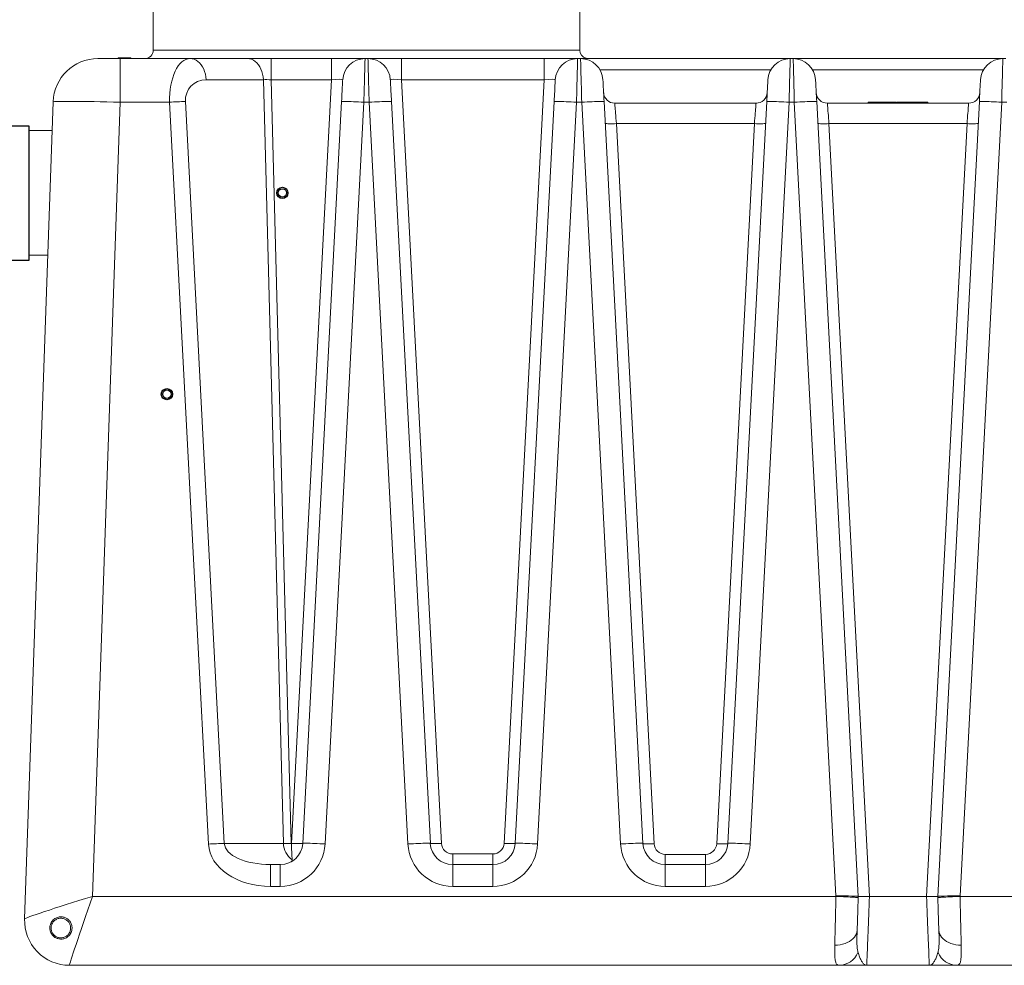
# Model space of a CAD drawing. Units: inches. Extents: x -874 to -280, y -94 to 365.
# Drawn here: x -585 to -541, y 77 to 120 of the extents above; entities that cross this region are included whole.
import ezdxf

# ---------------------------------------------------------------- set-up
doc = ezdxf.new("R2010")
doc.units = ezdxf.units.IN
doc.header["$LTSCALE"] = 20
doc.header["$MEASUREMENT"] = 0

msp = doc.modelspace()

# ---------------------------------------------------------------- linework, layer by layer
at = {"color": 7, "linetype": 'Continuous', "lineweight": 15}
for p, q in [((-578.755, 122.242), (-578.755, 118.255)), ((-559.692, 118.255), (-559.692, 122.242)), ((-580.323, 117.919), (-580.324, 117.88)), ((-579.797, 117.919), (-580.323, 117.919)), ((-579.797, 117.919), (-579.797, 117.88)), ((-579.797, 117.919), (-579.788, 117.919)), ((-579.788, 117.919), (-579.788, 117.88)), ((-579.788, 117.919), (-579.758, 117.919)), ((-579.758, 117.88), (-579.758, 117.919)), ((-581.228, 117.88), (-580.228, 117.88)), ((-580.31, 117.885), (-580.31, 117.88)), ((-580.228, 115.932), (-580.228, 117.88)), ((-580.228, 117.88), (-577.099, 117.88)), ((-578.239, 117.88), (-578.239, 117.885)), ((-577.919, 117.88), (-577.919, 117.885)), ((-577.8, 117.88), (-577.8, 117.885)), ((-577.099, 117.88), (-574.538, 117.88)), ((-576.843, 117.88), (-576.843, 117.885)), ((-573.479, 117.88), (-574.538, 117.88)), ((-573.479, 116.932), (-573.479, 117.88)), ((-573.479, 117.88), (-570.787, 117.88)), ((-570.787, 116.932), (-570.787, 117.88)), ((-570.787, 117.88), (-569.289, 117.88)), ((-569.289, 117.88), (-569.158, 117.88)), ((-569.158, 117.88), (-567.66, 117.88)), ((-567.66, 117.88), (-567.66, 116.932)), ((-567.66, 117.88), (-561.287, 117.88)), ((-561.287, 116.932), (-561.287, 117.88)), ((-561.287, 117.88), (-559.789, 117.88)), ((-559.789, 117.88), (-559.658, 117.88)), ((-559.641, 117.88), (-550.289, 117.88)), ((-550.289, 117.88), (-550.158, 117.88)), ((-550.158, 117.88), (-540.789, 117.88)), ((-540.789, 117.88), (-540.658, 117.88)), ((-558.792, 117.38), (-551.155, 117.38)), ((-549.292, 117.38), (-541.655, 117.38)), ((-573.832, 116.935), (-576.393, 116.935)), ((-572.938, 82.823), (-573.832, 116.935)), ((-573.479, 116.932), (-572.585, 82.824)), ((-570.787, 116.932), (-573.479, 116.932)), ((-572.575, 82.826), (-570.787, 116.932)), ((-567.66, 116.932), (-565.872, 82.826)), ((-561.287, 116.932), (-567.66, 116.932)), ((-563.075, 82.826), (-561.287, 116.932)), ((-584.501, 79.45), (-583.227, 115.949)), ((-580.228, 115.932), (-581.467, 80.458)), ((-578.022, 115.932), (-580.228, 115.932)), ((-576.284, 82.793), (-578.022, 115.932)), ((-577.315, 115.961), (-575.578, 82.823)), ((-572.076, 82.826), (-570.339, 115.958)), ((-569.34, 115.932), (-571.077, 82.8)), ((-569.107, 115.932), (-569.34, 115.932)), ((-567.37, 82.8), (-569.107, 115.932)), ((-568.108, 115.958), (-566.371, 82.826)), ((-562.576, 82.826), (-560.839, 115.958)), ((-559.84, 115.932), (-561.577, 82.8)), ((-559.607, 115.932), (-559.84, 115.932)), ((-557.87, 82.8), (-559.607, 115.932)), ((-558.608, 115.958), (-556.871, 82.826)), ((-558.13, 115.887), (-551.817, 115.887)), ((-553.076, 82.826), (-551.339, 115.958)), ((-550.34, 115.932), (-552.077, 82.8)), ((-550.107, 115.932), (-550.34, 115.932)), ((-548.248, 80.476), (-550.107, 115.932)), ((-549.108, 115.958), (-547.247, 80.458)), ((-548.63, 115.887), (-542.317, 115.887)), ((-546.813, 115.927), (-546.814, 115.887)), ((-546.681, 115.927), (-546.813, 115.927)), ((-546.725, 115.927), (-546.726, 115.887)), ((-546.66, 115.927), (-546.662, 115.887)), ((-546.631, 115.927), (-546.66, 115.927)), ((-546.631, 115.927), (-546.631, 115.887)), ((-546.62, 115.927), (-546.631, 115.927)), ((-546.62, 115.927), (-546.622, 115.887)), ((-546.59, 115.927), (-546.62, 115.927)), ((-546.59, 115.927), (-546.591, 115.887)), ((-546.553, 115.927), (-546.59, 115.927)), ((-546.551, 115.927), (-546.552, 115.887)), ((-546.515, 115.927), (-546.517, 115.887)), ((-546.481, 115.927), (-546.515, 115.927)), ((-546.481, 115.927), (-546.481, 115.887)), ((-546.441, 115.927), (-546.481, 115.927)), ((-546.435, 115.927), (-546.436, 115.887)), ((-546.393, 115.927), (-546.395, 115.887)), ((-546.354, 115.927), (-546.393, 115.927)), ((-546.354, 115.927), (-546.353, 115.887)), ((-546.316, 115.927), (-546.354, 115.927)), ((-546.316, 115.927), (-546.318, 115.887)), ((-546.274, 115.927), (-546.316, 115.927)), ((-546.274, 115.927), (-546.273, 115.887)), ((-546.233, 115.927), (-546.274, 115.927)), ((-546.228, 115.927), (-546.233, 115.927)), ((-546.203, 115.927), (-546.204, 115.887)), ((-546.193, 115.927), (-546.195, 115.927)), ((-546.177, 115.927), (-546.19, 115.927)), ((-546.159, 115.927), (-546.177, 115.927)), ((-546.152, 115.927), (-546.154, 115.887)), ((-546.108, 115.927), (-546.152, 115.927)), ((-546.108, 115.927), (-546.107, 115.887)), ((-546.065, 115.927), (-546.108, 115.927)), ((-546.065, 115.927), (-546.067, 115.887)), ((-546.016, 115.927), (-546.065, 115.927)), ((-546.016, 115.927), (-546.015, 115.887)), ((-545.969, 115.927), (-546.016, 115.927)), ((-545.969, 115.927), (-545.971, 115.887)), ((-545.919, 115.927), (-545.969, 115.927)), ((-545.919, 115.927), (-545.919, 115.887)), ((-545.901, 115.927), (-545.919, 115.927)), ((-545.901, 115.927), (-545.902, 115.887)), ((-545.851, 115.927), (-545.901, 115.927)), ((-545.851, 115.927), (-545.85, 115.887)), ((-545.811, 115.927), (-545.851, 115.927)), ((-545.811, 115.927), (-545.81, 115.887)), ((-545.802, 115.887), (-545.803, 115.927)), ((-545.797, 115.927), (-545.8, 115.927)), ((-545.781, 115.927), (-545.791, 115.927)), ((-545.753, 115.927), (-545.769, 115.927)), ((-545.733, 115.927), (-545.753, 115.927)), ((-545.733, 115.927), (-545.732, 115.887)), ((-545.727, 115.927), (-545.733, 115.927)), ((-545.718, 115.927), (-545.727, 115.927)), ((-545.718, 115.927), (-545.717, 115.887)), ((-545.704, 115.927), (-545.718, 115.927)), ((-545.704, 115.927), (-545.703, 115.887)), ((-545.698, 115.927), (-545.704, 115.927)), ((-545.698, 115.927), (-545.696, 115.887)), ((-545.669, 115.927), (-545.698, 115.927)), ((-545.64, 115.927), (-545.669, 115.927)), ((-545.566, 115.927), (-545.565, 115.887)), ((-545.565, 115.927), (-545.563, 115.887)), ((-545.563, 115.927), (-545.562, 115.887)), ((-545.56, 115.927), (-545.563, 115.927)), ((-545.56, 115.927), (-545.559, 115.887)), ((-545.558, 115.887), (-545.559, 115.927)), ((-545.542, 115.927), (-545.544, 115.887)), ((-545.525, 115.927), (-545.542, 115.927)), ((-545.525, 115.927), (-545.527, 115.887)), ((-545.474, 115.927), (-545.525, 115.927)), ((-545.474, 115.927), (-545.472, 115.887)), ((-545.411, 115.927), (-545.445, 115.927)), ((-545.412, 115.927), (-545.413, 115.887)), ((-545.411, 115.927), (-545.412, 115.887)), ((-545.406, 115.927), (-545.411, 115.927)), ((-545.411, 115.927), (-545.411, 115.927)), ((-545.383, 115.927), (-545.406, 115.927)), ((-545.36, 115.927), (-545.362, 115.927)), ((-545.345, 115.927), (-545.351, 115.927)), ((-545.34, 115.927), (-545.34, 115.887)), ((-545.28, 115.927), (-545.291, 115.927)), ((-545.285, 115.887), (-545.286, 115.927)), ((-545.28, 115.927), (-545.278, 115.887)), ((-545.269, 115.927), (-545.28, 115.927)), ((-545.266, 115.906), (-545.267, 115.887)), ((-545.262, 115.927), (-545.264, 115.887)), ((-545.251, 115.927), (-545.262, 115.927)), ((-545.251, 115.927), (-545.253, 115.887)), ((-545.225, 115.927), (-545.228, 115.927)), ((-545.205, 115.927), (-545.225, 115.927)), ((-545.131, 115.927), (-545.136, 115.927)), ((-545.063, 115.927), (-545.13, 115.927)), ((-545.126, 115.887), (-545.127, 115.927)), ((-545.063, 115.927), (-545.064, 115.887)), ((-545.014, 115.927), (-545.063, 115.927)), ((-545.014, 115.927), (-545.012, 115.887)), ((-545.003, 115.927), (-545.014, 115.927)), ((-544.994, 115.927), (-545.009, 115.927)), ((-544.993, 115.927), (-544.994, 115.927)), ((-544.982, 115.927), (-544.993, 115.927)), ((-544.971, 115.927), (-544.982, 115.927)), ((-544.932, 115.927), (-544.971, 115.927)), ((-544.962, 115.887), (-544.964, 115.927)), ((-544.899, 115.927), (-544.913, 115.927)), ((-544.864, 115.927), (-544.87, 115.927)), ((-544.864, 115.927), (-544.864, 115.887)), ((-544.845, 115.927), (-544.864, 115.927)), ((-544.845, 115.927), (-544.843, 115.887)), ((-544.84, 115.927), (-544.844, 115.927)), ((-544.761, 115.927), (-544.774, 115.927)), ((-544.723, 115.887), (-544.724, 115.927)), ((-544.667, 115.927), (-544.722, 115.927)), ((-544.667, 115.927), (-544.668, 115.887)), ((-544.626, 115.927), (-544.667, 115.927)), ((-544.626, 115.927), (-544.624, 115.887)), ((-544.625, 115.927), (-544.626, 115.927)), ((-544.598, 115.927), (-544.6, 115.887)), ((-544.57, 115.927), (-544.598, 115.927)), ((-544.57, 115.927), (-544.57, 115.887)), ((-544.541, 115.927), (-544.57, 115.927)), ((-544.541, 115.927), (-544.539, 115.887)), ((-544.488, 115.927), (-544.501, 115.927)), ((-544.451, 115.927), (-544.488, 115.927)), ((-544.445, 115.887), (-544.446, 115.927)), ((-544.341, 115.887), (-544.343, 115.927)), ((-544.298, 115.927), (-544.338, 115.927)), ((-544.298, 115.927), (-544.298, 115.887)), ((-544.274, 115.927), (-544.298, 115.927)), ((-544.274, 115.927), (-544.272, 115.887)), ((-544.264, 115.927), (-544.274, 115.927)), ((-544.264, 115.927), (-544.264, 115.887)), ((-544.24, 115.927), (-544.264, 115.927)), ((-544.24, 115.927), (-544.238, 115.887)), ((-544.23, 115.927), (-544.24, 115.927)), ((-544.23, 115.927), (-544.229, 115.887)), ((-544.205, 115.927), (-544.23, 115.927)), ((-544.205, 115.927), (-544.203, 115.887)), ((-544.134, 115.927), (-544.205, 115.927)), ((-544.134, 115.927), (-544.132, 115.887)), ((-543.7, 80.458), (-541.839, 115.958)), ((-540.84, 115.932), (-542.699, 80.476)), ((-540.607, 115.932), (-540.84, 115.932)), ((-558.058, 114.974), (-556.372, 82.808)), ((-551.889, 114.974), (-558.058, 114.974)), ((-553.575, 82.808), (-551.889, 114.974)), ((-548.558, 114.974), (-546.749, 80.458)), ((-542.389, 114.974), (-548.558, 114.974)), ((-544.199, 80.458), (-542.389, 114.974)), ((-575.578, 82.823), (-572.938, 82.823)), ((-565.373, 81.878), (-565.373, 82.352)), ((-565.373, 82.352), (-563.575, 82.352)), ((-563.575, 81.878), (-563.575, 82.352)), ((-555.873, 82.335), (-554.075, 82.335)), ((-555.873, 82.335), (-555.873, 81.878)), ((-554.075, 82.335), (-554.075, 81.878)), ((-573.51, 80.904), (-573.51, 81.878)), ((-573.51, 81.878), (-573.075, 81.878)), ((-573.075, 80.904), (-573.075, 81.878)), ((-565.373, 81.878), (-565.373, 80.904)), ((-565.373, 81.878), (-563.575, 81.878)), ((-563.575, 81.878), (-563.575, 80.904)), ((-555.873, 81.878), (-554.075, 81.878)), ((-555.873, 81.878), (-555.873, 80.904)), ((-554.075, 81.878), (-554.075, 80.904)), ((-573.075, 80.904), (-573.51, 80.904)), ((-563.575, 80.904), (-565.373, 80.904)), ((-554.075, 80.904), (-555.873, 80.904)), ((-581.467, 80.458), (-548.249, 80.458)), ((-548.249, 80.458), (-548.248, 80.476)), ((-547.247, 80.458), (-547.249, 80.397)), ((-547.247, 80.458), (-547.247, 80.458)), ((-546.749, 80.458), (-546.747, 80.458)), ((-546.747, 80.458), (-544.2, 80.458)), ((-544.2, 80.458), (-544.199, 80.458)), ((-543.698, 80.397), (-543.7, 80.458)), ((-543.7, 80.458), (-543.7, 80.458)), ((-542.699, 80.476), (-542.699, 80.458)), ((-542.699, 80.458), (-509.48, 80.458)), ((-582.858, 79.478), (-582.977, 79.47)), ((-548.1, 77.38), (-582.503, 77.38)), ((-546.872, 77.38), (-544.076, 77.38)), ((-508.445, 77.38), (-542.848, 77.38))]:
    msp.add_line(p, q, dxfattribs=at)
at = {"color": 8, "linetype": 'Continuous', "lineweight": 15}
msp.add_line((-578.755, 118.255), (-559.692, 118.255), dxfattribs=at)
at = {"color": 0, "linetype": 'Continuous', "lineweight": 15}
for p, q in [((-584.311, 114.661), (-583.272, 114.661)), ((-583.466, 109.098), (-584.311, 109.098))]:
    msp.add_line(p, q, dxfattribs=at)
at = {"color": 7, "linetype": 'Continuous', "lineweight": 15, "flags": 128}
for points in [[(-577.099, 117.88), (-577.01, 117.872), (-576.922, 117.848), (-576.837, 117.809), (-576.757, 117.755), (-576.681, 117.687), (-576.613, 117.606), (-576.552, 117.514), (-576.5, 117.411), (-576.457, 117.3), (-576.425, 117.183), (-576.403, 117.06), (-576.393, 116.935)], [(-574.538, 117.88), (-574.449, 117.872), (-574.361, 117.848), (-574.276, 117.809), (-574.196, 117.755), (-574.121, 117.687), (-574.052, 117.606), (-573.991, 117.514), (-573.939, 117.411), (-573.896, 117.3), (-573.864, 117.183), (-573.842, 117.06), (-573.832, 116.935)], [(-569.289, 117.88), (-569.29, 117.872), (-569.29, 117.85), (-569.291, 117.814), (-569.292, 117.763), (-569.294, 117.698), (-569.296, 117.62), (-569.299, 117.53), (-569.301, 117.427), (-569.304, 117.312), (-569.308, 117.187), (-569.311, 117.053), (-569.315, 116.91), (-569.319, 116.759), (-569.323, 116.602), (-569.327, 116.439), (-569.332, 116.273), (-569.336, 116.103), (-569.34, 115.932)], [(-569.107, 115.932), (-569.111, 116.103), (-569.116, 116.273), (-569.12, 116.439), (-569.124, 116.602), (-569.129, 116.759), (-569.132, 116.91), (-569.136, 117.053), (-569.14, 117.187), (-569.143, 117.312), (-569.146, 117.427), (-569.149, 117.53), (-569.151, 117.62), (-569.153, 117.698), (-569.155, 117.763), (-569.156, 117.814), (-569.157, 117.85), (-569.158, 117.872), (-569.158, 117.88)], [(-559.789, 117.88), (-559.79, 117.872), (-559.79, 117.85), (-559.791, 117.814), (-559.792, 117.763), (-559.794, 117.698), (-559.796, 117.62), (-559.799, 117.53), (-559.801, 117.427), (-559.804, 117.312), (-559.808, 117.187), (-559.811, 117.053), (-559.815, 116.91), (-559.819, 116.759), (-559.823, 116.602), (-559.827, 116.439), (-559.832, 116.273), (-559.836, 116.103), (-559.84, 115.932)], [(-559.607, 115.932), (-559.611, 116.103), (-559.616, 116.273), (-559.62, 116.439), (-559.624, 116.602), (-559.629, 116.759), (-559.632, 116.91), (-559.636, 117.053), (-559.64, 117.187), (-559.643, 117.312), (-559.646, 117.427), (-559.649, 117.53), (-559.651, 117.62), (-559.653, 117.698), (-559.655, 117.763), (-559.656, 117.814), (-559.657, 117.85), (-559.658, 117.872), (-559.658, 117.88)], [(-550.289, 117.88), (-550.29, 117.872), (-550.29, 117.85), (-550.291, 117.814), (-550.293, 117.763), (-550.294, 117.698), (-550.296, 117.62), (-550.299, 117.53), (-550.301, 117.427), (-550.304, 117.312), (-550.308, 117.187), (-550.311, 117.053), (-550.315, 116.91), (-550.319, 116.759), (-550.323, 116.602), (-550.327, 116.439), (-550.332, 116.273), (-550.336, 116.103), (-550.34, 115.932)], [(-550.107, 115.932), (-550.111, 116.103), (-550.116, 116.273), (-550.12, 116.439), (-550.124, 116.602), (-550.129, 116.759), (-550.132, 116.91), (-550.136, 117.053), (-550.14, 117.187), (-550.143, 117.312), (-550.146, 117.427), (-550.149, 117.53), (-550.151, 117.62), (-550.153, 117.698), (-550.155, 117.763), (-550.156, 117.814), (-550.157, 117.85), (-550.158, 117.872), (-550.158, 117.88)], [(-540.789, 117.88), (-540.79, 117.872), (-540.79, 117.85), (-540.791, 117.814), (-540.793, 117.763), (-540.794, 117.698), (-540.796, 117.62), (-540.799, 117.53), (-540.801, 117.427), (-540.804, 117.312), (-540.808, 117.187), (-540.811, 117.053), (-540.815, 116.91), (-540.819, 116.759), (-540.823, 116.602), (-540.827, 116.439), (-540.832, 116.273), (-540.836, 116.103), (-540.84, 115.932)], [(-570.339, 115.958), (-570.333, 116.076), (-570.327, 116.193), (-570.321, 116.305), (-570.315, 116.413), (-570.31, 116.513), (-570.305, 116.606), (-570.301, 116.688), (-570.297, 116.761), (-570.294, 116.821), (-570.291, 116.869), (-570.29, 116.904), (-570.288, 116.925), (-570.288, 116.932)], [(-568.159, 116.932), (-568.159, 116.925), (-568.158, 116.904), (-568.156, 116.869), (-568.153, 116.821), (-568.15, 116.761), (-568.147, 116.688), (-568.142, 116.606), (-568.137, 116.513), (-568.132, 116.413), (-568.126, 116.305), (-568.121, 116.193), (-568.114, 116.076), (-568.108, 115.958)], [(-560.839, 115.958), (-560.833, 116.076), (-560.827, 116.193), (-560.821, 116.305), (-560.815, 116.413), (-560.81, 116.513), (-560.805, 116.606), (-560.801, 116.688), (-560.797, 116.761), (-560.794, 116.821), (-560.791, 116.869), (-560.79, 116.904), (-560.788, 116.925), (-560.788, 116.932)], [(-558.659, 116.932), (-558.659, 116.925), (-558.658, 116.904), (-558.656, 116.869), (-558.653, 116.821), (-558.65, 116.761), (-558.647, 116.688), (-558.642, 116.606), (-558.637, 116.513), (-558.632, 116.413), (-558.626, 116.305), (-558.621, 116.193), (-558.614, 116.076), (-558.608, 115.958)], [(-551.339, 115.958), (-551.333, 116.076), (-551.327, 116.193), (-551.321, 116.305), (-551.315, 116.413), (-551.31, 116.513), (-551.305, 116.606), (-551.301, 116.688), (-551.297, 116.761), (-551.294, 116.821), (-551.291, 116.869), (-551.29, 116.904), (-551.288, 116.925), (-551.288, 116.932)], [(-549.159, 116.932), (-549.159, 116.925), (-549.158, 116.904), (-549.156, 116.869), (-549.153, 116.821), (-549.15, 116.761), (-549.147, 116.688), (-549.142, 116.606), (-549.137, 116.513), (-549.132, 116.413), (-549.126, 116.305), (-549.121, 116.193), (-549.114, 116.076), (-549.108, 115.958)], [(-541.839, 115.958), (-541.833, 116.076), (-541.827, 116.193), (-541.821, 116.305), (-541.815, 116.413), (-541.81, 116.513), (-541.805, 116.606), (-541.801, 116.688), (-541.797, 116.761), (-541.794, 116.821), (-541.791, 116.869), (-541.79, 116.904), (-541.788, 116.925), (-541.788, 116.932)], [(-569.34, 115.932), (-569.461, 115.938), (-569.579, 115.944), (-569.694, 115.949), (-569.804, 115.953), (-569.907, 115.957), (-570.002, 115.96), (-570.087, 115.962), (-570.162, 115.964), (-570.224, 115.964), (-570.274, 115.964), (-570.31, 115.963), (-570.332, 115.961), (-570.339, 115.958)], [(-568.108, 115.958), (-568.116, 115.961), (-568.138, 115.963), (-568.173, 115.964), (-568.223, 115.964), (-568.285, 115.964), (-568.36, 115.962), (-568.445, 115.96), (-568.54, 115.957), (-568.643, 115.953), (-568.753, 115.949), (-568.868, 115.944), (-568.987, 115.938), (-569.107, 115.932)], [(-560.839, 115.958), (-560.832, 115.961), (-560.81, 115.963), (-560.774, 115.964), (-560.724, 115.964), (-560.662, 115.964), (-560.587, 115.962), (-560.502, 115.96), (-560.407, 115.957), (-560.304, 115.953), (-560.194, 115.949), (-560.079, 115.944), (-559.961, 115.938), (-559.84, 115.932)], [(-558.608, 115.958), (-558.616, 115.961), (-558.638, 115.963), (-558.673, 115.964), (-558.723, 115.964), (-558.785, 115.964), (-558.86, 115.962), (-558.945, 115.96), (-559.04, 115.957), (-559.143, 115.953), (-559.253, 115.949), (-559.368, 115.944), (-559.487, 115.938), (-559.607, 115.932)], [(-558.13, 115.887), (-558.129, 115.88), (-558.128, 115.857), (-558.125, 115.819), (-558.121, 115.767), (-558.115, 115.702), (-558.109, 115.625), (-558.102, 115.536), (-558.095, 115.437), (-558.086, 115.33), (-558.077, 115.216), (-558.068, 115.097), (-558.058, 114.974)], [(-551.889, 114.974), (-551.879, 115.097), (-551.87, 115.216), (-551.861, 115.33), (-551.853, 115.437), (-551.845, 115.536), (-551.838, 115.625), (-551.832, 115.702), (-551.827, 115.767), (-551.823, 115.819), (-551.82, 115.857), (-551.818, 115.88), (-551.817, 115.887)], [(-550.34, 115.932), (-550.461, 115.938), (-550.579, 115.944), (-550.694, 115.949), (-550.804, 115.953), (-550.907, 115.957), (-551.002, 115.96), (-551.087, 115.962), (-551.162, 115.964), (-551.224, 115.964), (-551.274, 115.964), (-551.31, 115.963), (-551.332, 115.961), (-551.339, 115.958)], [(-550.107, 115.932), (-549.987, 115.938), (-549.868, 115.944), (-549.753, 115.949), (-549.643, 115.953), (-549.54, 115.957), (-549.445, 115.96), (-549.36, 115.962), (-549.285, 115.964), (-549.223, 115.964), (-549.173, 115.964), (-549.138, 115.963), (-549.116, 115.961), (-549.108, 115.958)], [(-548.63, 115.887), (-548.629, 115.88), (-548.628, 115.857), (-548.625, 115.819), (-548.621, 115.767), (-548.615, 115.702), (-548.609, 115.625), (-548.602, 115.536), (-548.595, 115.437), (-548.586, 115.33), (-548.577, 115.216), (-548.568, 115.097), (-548.558, 114.974)], [(-546.715, 115.927), (-546.715, 115.907), (-546.716, 115.887)], [(-546.541, 115.927), (-546.542, 115.914), (-546.542, 115.901), (-546.542, 115.887)], [(-546.421, 115.927), (-546.421, 115.914), (-546.422, 115.901), (-546.422, 115.887)], [(-546.233, 115.927), (-546.232, 115.911), (-546.232, 115.887)], [(-546.183, 115.927), (-546.183, 115.909), (-546.183, 115.887)], [(-545.795, 115.927), (-545.795, 115.907), (-545.796, 115.887)], [(-545.753, 115.927), (-545.753, 115.907), (-545.754, 115.887)], [(-545.727, 115.927), (-545.727, 115.923), (-545.727, 115.907), (-545.726, 115.887)], [(-545.689, 115.927), (-545.69, 115.907), (-545.691, 115.887)], [(-545.633, 115.927), (-545.633, 115.909), (-545.633, 115.887)], [(-545.44, 115.927), (-545.44, 115.91), (-545.439, 115.887)], [(-545.406, 115.927), (-545.407, 115.907), (-545.408, 115.887)], [(-545.265, 115.927), (-545.266, 115.907), (-545.267, 115.887)], [(-545.175, 115.927), (-545.175, 115.907), (-545.175, 115.887)], [(-544.987, 115.927), (-544.987, 115.913), (-544.987, 115.9), (-544.987, 115.887)], [(-544.932, 115.927), (-544.932, 115.907), (-544.933, 115.887)], [(-544.757, 115.927), (-544.756, 115.91), (-544.756, 115.887)], [(-544.619, 115.927), (-544.62, 115.907), (-544.621, 115.887)], [(-544.465, 115.927), (-544.465, 115.907), (-544.464, 115.887)], [(-544.358, 115.927), (-544.358, 115.909), (-544.357, 115.887)], [(-542.389, 114.974), (-542.379, 115.097), (-542.37, 115.216), (-542.361, 115.33), (-542.353, 115.437), (-542.345, 115.536), (-542.338, 115.625), (-542.332, 115.702), (-542.327, 115.767), (-542.323, 115.819), (-542.32, 115.857), (-542.318, 115.88), (-542.317, 115.887)], [(-541.839, 115.958), (-541.832, 115.961), (-541.81, 115.963), (-541.774, 115.964), (-541.724, 115.964), (-541.662, 115.964), (-541.587, 115.962), (-541.502, 115.96), (-541.407, 115.957), (-541.304, 115.953), (-541.194, 115.949), (-541.079, 115.944), (-540.961, 115.938), (-540.84, 115.932)], [(-558.558, 114.992), (-558.55, 114.985), (-558.527, 114.979), (-558.49, 114.974), (-558.44, 114.97), (-558.378, 114.968), (-558.307, 114.967), (-558.229, 114.968), (-558.145, 114.971), (-558.058, 114.974)], [(-551.889, 114.974), (-551.803, 114.971), (-551.719, 114.968), (-551.64, 114.967), (-551.569, 114.968), (-551.507, 114.97), (-551.457, 114.974), (-551.421, 114.979), (-551.398, 114.985), (-551.39, 114.992)], [(-548.558, 114.974), (-548.645, 114.971), (-548.729, 114.968), (-548.807, 114.967), (-548.878, 114.968), (-548.94, 114.97), (-548.99, 114.974), (-549.027, 114.979), (-549.05, 114.985), (-549.058, 114.992)], [(-541.89, 114.992), (-541.898, 114.985), (-541.921, 114.979), (-541.957, 114.974), (-542.007, 114.97), (-542.069, 114.968), (-542.14, 114.967), (-542.219, 114.968), (-542.303, 114.971), (-542.389, 114.974)], [(-572.076, 82.826), (-572.084, 82.822), (-572.107, 82.818), (-572.143, 82.816), (-572.193, 82.815), (-572.255, 82.815), (-572.326, 82.816), (-572.405, 82.818), (-572.489, 82.822), (-572.575, 82.826)], [(-571.077, 82.8), (-571.198, 82.806), (-571.316, 82.811), (-571.431, 82.816), (-571.541, 82.821), (-571.644, 82.825), (-571.739, 82.828), (-571.824, 82.83), (-571.899, 82.831), (-571.961, 82.832), (-572.011, 82.832), (-572.047, 82.83), (-572.069, 82.829), (-572.076, 82.826)], [(-566.371, 82.826), (-566.379, 82.829), (-566.401, 82.83), (-566.436, 82.832), (-566.486, 82.832), (-566.548, 82.831), (-566.623, 82.83), (-566.708, 82.828), (-566.803, 82.825), (-566.906, 82.821), (-567.016, 82.816), (-567.131, 82.811), (-567.25, 82.806), (-567.37, 82.8)], [(-566.371, 82.826), (-566.363, 82.822), (-566.341, 82.818), (-566.304, 82.816), (-566.254, 82.815), (-566.192, 82.815), (-566.121, 82.816), (-566.042, 82.818), (-565.958, 82.822), (-565.872, 82.826)], [(-562.576, 82.826), (-562.584, 82.822), (-562.607, 82.818), (-562.643, 82.816), (-562.693, 82.815), (-562.755, 82.815), (-562.826, 82.816), (-562.905, 82.818), (-562.989, 82.822), (-563.075, 82.826)], [(-562.576, 82.826), (-562.569, 82.829), (-562.547, 82.83), (-562.511, 82.832), (-562.461, 82.832), (-562.399, 82.831), (-562.324, 82.83), (-562.239, 82.828), (-562.144, 82.825), (-562.041, 82.821), (-561.931, 82.816), (-561.816, 82.811), (-561.698, 82.806), (-561.577, 82.8)], [(-556.871, 82.826), (-556.879, 82.829), (-556.901, 82.83), (-556.936, 82.832), (-556.986, 82.832), (-557.048, 82.831), (-557.123, 82.83), (-557.208, 82.828), (-557.303, 82.825), (-557.406, 82.821), (-557.516, 82.816), (-557.631, 82.811), (-557.75, 82.806), (-557.87, 82.8)], [(-556.871, 82.826), (-556.863, 82.819), (-556.841, 82.812), (-556.804, 82.808), (-556.754, 82.804), (-556.692, 82.802), (-556.621, 82.801), (-556.542, 82.802), (-556.458, 82.804), (-556.372, 82.808)], [(-553.575, 82.808), (-553.489, 82.804), (-553.405, 82.802), (-553.326, 82.801), (-553.255, 82.802), (-553.194, 82.804), (-553.144, 82.808), (-553.107, 82.812), (-553.084, 82.819), (-553.076, 82.826)], [(-552.077, 82.8), (-552.198, 82.806), (-552.316, 82.811), (-552.431, 82.816), (-552.541, 82.821), (-552.644, 82.825), (-552.739, 82.828), (-552.824, 82.83), (-552.899, 82.831), (-552.961, 82.832), (-553.011, 82.832), (-553.047, 82.83), (-553.069, 82.829), (-553.076, 82.826)], [(-548.299, 78.283), (-548.296, 78.444), (-548.292, 78.616), (-548.287, 78.797), (-548.283, 78.986), (-548.278, 79.183), (-548.274, 79.386), (-548.269, 79.594), (-548.264, 79.807), (-548.259, 80.023), (-548.254, 80.24), (-548.249, 80.458)], [(-547.249, 80.397), (-547.255, 80.219), (-547.262, 80.043), (-547.268, 79.868), (-547.274, 79.698), (-547.279, 79.532), (-547.285, 79.373), (-547.29, 79.222), (-547.295, 79.079), (-547.3, 78.947)], [(-546.747, 80.458), (-546.756, 80.247), (-546.764, 80.037), (-546.773, 79.829), (-546.781, 79.624), (-546.789, 79.423), (-546.797, 79.228), (-546.805, 79.038), (-546.812, 78.855), (-546.819, 78.679), (-546.826, 78.512), (-546.832, 78.354), (-546.838, 78.205), (-546.844, 78.067), (-546.849, 77.941), (-546.854, 77.826), (-546.858, 77.723), (-546.861, 77.633), (-546.865, 77.557), (-546.867, 77.493), (-546.869, 77.444), (-546.871, 77.408), (-546.871, 77.387), (-546.872, 77.38)], [(-544.076, 77.38), (-544.076, 77.387), (-544.077, 77.408), (-544.078, 77.444), (-544.08, 77.493), (-544.083, 77.557), (-544.086, 77.633), (-544.089, 77.723), (-544.094, 77.826), (-544.098, 77.941), (-544.103, 78.067), (-544.109, 78.205), (-544.115, 78.354), (-544.121, 78.512), (-544.128, 78.679), (-544.135, 78.855), (-544.143, 79.038), (-544.15, 79.228), (-544.158, 79.423), (-544.166, 79.624), (-544.175, 79.829), (-544.183, 80.037), (-544.192, 80.247), (-544.2, 80.458)], [(-543.647, 78.947), (-543.652, 79.079), (-543.657, 79.222), (-543.662, 79.373), (-543.668, 79.532), (-543.674, 79.698), (-543.68, 79.868), (-543.686, 80.043), (-543.692, 80.219), (-543.698, 80.397)], [(-542.699, 80.458), (-542.694, 80.24), (-542.689, 80.023), (-542.684, 79.807), (-542.679, 79.594), (-542.674, 79.386), (-542.669, 79.183), (-542.664, 78.986), (-542.66, 78.797), (-542.656, 78.616), (-542.652, 78.444), (-542.648, 78.283)], [(-548.299, 78.283), (-548.181, 78.285), (-548.064, 78.298), (-547.95, 78.32), (-547.841, 78.352), (-547.739, 78.393), (-547.645, 78.441), (-547.56, 78.498), (-547.485, 78.561), (-547.422, 78.631), (-547.371, 78.705), (-547.334, 78.783), (-547.31, 78.864), (-547.3, 78.947)], [(-543.647, 78.947), (-543.637, 78.864), (-543.614, 78.783), (-543.576, 78.705), (-543.525, 78.631), (-543.462, 78.561), (-543.388, 78.498), (-543.303, 78.441), (-543.208, 78.393), (-543.106, 78.352), (-542.997, 78.32), (-542.884, 78.298), (-542.767, 78.285), (-542.648, 78.283)], [(-582.503, 77.38), (-582.503, 77.38), (-582.503, 77.381)]]:
    msp.add_lwpolyline(points, dxfattribs=at)
msp.add_lwpolyline([(-584.311, 108.867), (-585.161, 108.867), (-585.161, 114.877), (-584.311, 114.877)], close=True)
at = {"color": 7, "linetype": 'Continuous'}
for centre, radius in [((-572.982, 111.88), 0.25), ((-572.982, 111.88), 0.25), ((-572.982, 111.88), 0.187), ((-572.982, 111.88), 0.187), ((-578.142, 102.89), 0.25), ((-578.142, 102.89), 0.25), ((-578.142, 102.89), 0.187), ((-578.142, 102.89), 0.187)]:
    msp.add_circle(centre, radius, dxfattribs=at)
at = {"color": 7, "linetype": 'Continuous', "lineweight": 15}
for centre, radius, start, end in [((-579.13, 118.255), 0.375, 270, 0), ((-559.317, 118.255), 0.375, 180, 255.0352), ((-581.228, 115.88), 2, 90, 178), ((-569.289, 116.88), 1, 90, 176.999), ((-569.158, 116.88), 1, 3.001, 90), ((-559.789, 116.88), 1, 90, 176.999), ((-559.658, 116.88), 1, 3.001, 90), ((-550.289, 116.88), 1, 90, 176.999), ((-550.158, 116.88), 1, 3.001, 90), ((-540.789, 116.88), 1, 90, 176.999), ((-558.13, 116.387), 0.5, 183.001, 270), ((-551.817, 116.387), 0.5, 270, 356.999), ((-548.63, 116.387), 0.5, 183.001, 270), ((-542.317, 116.387), 0.5, 270, 356.999), ((-576.481, 87.348), 28.626, 91.6709, 93.0855), ((-574.744, 54.217), 28.618, 91.6708, 93.0858), ((-573.075, 82.878), 1, 270, 356.999), ((-573.075, 82.904), 2, 270, 356.999), ((-572.793, 89.984), 7.162, 268.8447, 271.6694), ((-573.075, 82.852), 0.5, 351.482, 356.999), ((-565.373, 82.904), 2, 183.001, 270), ((-565.373, 82.878), 1, 183.001, 270), ((-565.373, 82.852), 0.5, 183.001, 270), ((-563.575, 82.878), 1, 270, 356.999), ((-563.575, 82.852), 0.5, 270, 356.999), ((-563.575, 82.904), 2, 270, 356.999), ((-555.873, 82.904), 2, 183.001, 270), ((-555.873, 82.878), 1, 183.001, 270), ((-555.873, 82.835), 0.5, 183.001, 270), ((-554.075, 82.878), 1, 270, 356.999), ((-554.075, 82.835), 0.5, 270, 356.999), ((-554.075, 82.904), 2, 270, 356.999), ((-582.503, 79.38), 2, 178.0105, 270.0099), ((-582.503, 79.38), 2, 178, 270), ((-548.118, 78.307), 0.927, 271.1131, 337.4828), ((-542.831, 78.305), 0.925, 202.4262, 268.9779)]:
    msp.add_arc(centre, radius, start, end, dxfattribs=at)
for centre, major_axis, ratio, start_param, end_param in [((-577.02, 115.88), (-0.105, 1.999), 0.498802, 6.257077, 7.801693), ((-576.314, 115.935), (0.748, -0.722), 0.924413, 2.378018, 3.922635), ((-573.477, 116.88), (0.501, -0.027), 0.103986, 1.580435, 2.364805), ((-570.792, 116.88), (0.503, 0.053), 0.101979, 6.266975, 7.835031), ((-567.656, 116.88), (0.503, -0.053), 0.101979, 1.589747, 3.157803), ((-561.292, 116.88), (0.503, 0.053), 0.101979, 6.266975, 7.835031), ((-580.227, 115.88), (2.999, -0.07), 0.017438, 1.571507, 3.14139), ((-573.458, 82.904), (2.828, 0.074), 0.706744, 3.160129, 4.675392), ((-573.458, 82.878), (2.121, 0.032), 0.47117, 3.165398, 4.680661), ((-571.877, 82.878), (1.043, 0.209), 0.937917, 2.986767, 3.842842), ((-571.877, 82.852), (0.707, 0.037), 0.705296, 3.123333, 3.216468), ((-581.467, 80.38), (3.034, 0.93), 0.023658, 1.563542, 3.133425), ((-581.467, 80.38), (1.035, 3), 0.008074, 1.547403, 3.117285), ((-548.248, 80.449), (1.001, 0.009), 0.026151, 0.001142, 1.570568), ((-542.699, 80.449), (1.001, -0.009), 0.026151, 1.571025, 3.140451)]:
    msp.add_ellipse(centre, major_axis=major_axis, ratio=ratio, start_param=start_param, end_param=end_param, dxfattribs=at)
for points, knots in [([(-580.235, 117.88), (-580.253, 117.88), (-580.291, 117.88), (-580.312, 117.88), (-580.308, 117.88), (-580.307, 117.88)], [0, 0, 0, 0, 0.404214, 0.879024, 1, 1, 1, 1]), ([(-546.715, 115.927), (-546.719, 115.927), (-546.724, 115.927), (-546.724, 115.927), (-546.724, 115.927)], [0, 0, 0, 0, 0.795058, 1, 1, 1, 1]), ([(-546.664, 115.927), (-546.666, 115.927), (-546.674, 115.927), (-546.687, 115.927), (-546.704, 115.927), (-546.711, 115.927), (-546.715, 115.927)], [0, 0, 0, 0, 0.088414, 0.349017, 0.626019, 1, 1, 1, 1]), ([(-546.541, 115.927), (-546.544, 115.927), (-546.549, 115.927), (-546.551, 115.927), (-546.551, 115.927), (-546.55, 115.927)], [0, 0, 0, 0, 0.4498302, 0.8703657, 1, 1, 1, 1]), ([(-546.518, 115.927), (-546.523, 115.927), (-546.531, 115.927), (-546.538, 115.927), (-546.541, 115.927)], [0, 0, 0, 0, 0.496857, 1, 1, 1, 1]), ([(-546.421, 115.927), (-546.425, 115.927), (-546.431, 115.927), (-546.435, 115.927), (-546.435, 115.927), (-546.435, 115.927)], [0, 0, 0, 0, 0.488633, 0.809451, 1, 1, 1, 1]), ([(-546.395, 115.927), (-546.397, 115.927), (-546.403, 115.927), (-546.413, 115.927), (-546.418, 115.927), (-546.421, 115.927)], [0, 0, 0, 0, 0.236364, 0.656313, 1, 1, 1, 1]), ([(-546.21, 115.927), (-546.211, 115.927), (-546.217, 115.927), (-546.223, 115.927), (-546.23, 115.927), (-546.233, 115.927)], [0, 0, 0, 0, 0.0419932, 0.6021309, 1, 1, 1, 1]), ([(-546.183, 115.927), (-546.187, 115.927), (-546.195, 115.927), (-546.201, 115.927), (-546.203, 115.927), (-546.203, 115.927), (-546.203, 115.927)], [0, 0, 0, 0, 0.46219, 0.712835, 0.898063, 1, 1, 1, 1]), ([(-546.155, 115.927), (-546.158, 115.927), (-546.164, 115.927), (-546.174, 115.927), (-546.18, 115.927), (-546.183, 115.927)], [0, 0, 0, 0, 0.315055, 0.680178, 1, 1, 1, 1]), ([(-545.803, 115.927), (-545.803, 115.927), (-545.804, 115.927), (-545.808, 115.927), (-545.811, 115.927)], [0, 0, 0, 0, 0.107517, 1, 1, 1, 1]), ([(-545.753, 115.927), (-545.76, 115.927), (-545.77, 115.927), (-545.783, 115.927), (-545.79, 115.927), (-545.795, 115.927), (-545.795, 115.927), (-545.795, 115.927), (-545.794, 115.927)], [0, 0, 0, 0, 0.337623, 0.524321, 0.67803, 0.831717, 0.978771, 1, 1, 1, 1]), ([(-545.633, 115.927), (-545.642, 115.927), (-545.657, 115.927), (-545.675, 115.927), (-545.685, 115.927), (-545.689, 115.927), (-545.689, 115.927), (-545.688, 115.927)], [0, 0, 0, 0, 0.341456, 0.534635, 0.729829, 0.905311, 1, 1, 1, 1]), ([(-545.566, 115.927), (-545.566, 115.927), (-545.567, 115.927), (-545.568, 115.927), (-545.569, 115.927), (-545.572, 115.927), (-545.572, 115.927), (-545.574, 115.927), (-545.576, 115.927), (-545.579, 115.927), (-545.582, 115.927), (-545.592, 115.927), (-545.599, 115.927), (-545.612, 115.927), (-545.616, 115.927), (-545.624, 115.927), (-545.629, 115.927), (-545.633, 115.927)], [0.0000259, 0.0000259, 0.0000259, 0.0000259, 0.125, 0.125, 0.25, 0.25, 0.3125, 0.3125, 0.375, 0.375, 0.5, 0.5, 0.75, 0.75, 0.875, 0.875, 0.999766, 0.999766, 0.999766, 0.999766]), ([(-545.44, 115.927), (-545.443, 115.927), (-545.445, 115.927), (-545.451, 115.927), (-545.454, 115.927), (-545.46, 115.927), (-545.463, 115.927), (-545.467, 115.927), (-545.468, 115.927), (-545.47, 115.927), (-545.471, 115.927), (-545.472, 115.927), (-545.472, 115.927), (-545.473, 115.927), (-545.473, 115.927), (-545.473, 115.927), (-545.473, 115.927), (-545.473, 115.927), (-545.473, 115.927), (-545.474, 115.927), (-545.474, 115.927), (-545.474, 115.927), (-545.474, 115.927), (-545.474, 115.927), (-545.474, 115.927), (-545.474, 115.927), (-545.474, 115.927)], [0.0189301, 0.0189301, 0.0189301, 0.0189301, 0.125, 0.125, 0.25, 0.25, 0.375, 0.375, 0.4375, 0.4375, 0.5, 0.5, 0.5625, 0.5625, 0.625, 0.625, 0.6875, 0.6875, 0.75, 0.75, 0.875, 0.875, 1, 1, 1, 1.000044, 1.000044, 1.000044, 1.000044]), ([(-545.34, 115.927), (-545.342, 115.927), (-545.344, 115.927), (-545.349, 115.927), (-545.351, 115.927), (-545.356, 115.927), (-545.358, 115.927), (-545.362, 115.927), (-545.364, 115.927), (-545.369, 115.927), (-545.371, 115.927), (-545.375, 115.927), (-545.377, 115.927), (-545.381, 115.927), (-545.383, 115.927), (-545.386, 115.927), (-545.388, 115.927), (-545.391, 115.927), (-545.392, 115.927), (-545.395, 115.927), (-545.396, 115.927), (-545.398, 115.927), (-545.399, 115.927), (-545.4, 115.927), (-545.401, 115.927), (-545.403, 115.927), (-545.404, 115.927), (-545.405, 115.927), (-545.406, 115.927), (-545.406, 115.927)], [0.000198, 0.000198, 0.000198, 0.000198, 0.0625, 0.0625, 0.125, 0.125, 0.1875, 0.1875, 0.25, 0.25, 0.3125, 0.3125, 0.375, 0.375, 0.4375, 0.4375, 0.5, 0.5, 0.5625, 0.5625, 0.625, 0.625, 0.6875, 0.6875, 0.75, 0.75, 0.875, 0.875, 0.9999456, 0.9999456, 0.9999456, 0.9999456]), ([(-545.286, 115.927), (-545.286, 115.927), (-545.286, 115.927), (-545.291, 115.927), (-545.3, 115.927), (-545.317, 115.927), (-545.331, 115.927), (-545.34, 115.927)], [0, 0, 0, 0, 0.082966, 0.287116, 0.490159, 0.699135, 1, 1, 1, 1]), ([(-545.175, 115.927), (-545.178, 115.927), (-545.18, 115.927), (-545.184, 115.927), (-545.186, 115.927), (-545.193, 115.927), (-545.198, 115.927), (-545.206, 115.927), (-545.211, 115.927), (-545.219, 115.927), (-545.223, 115.927), (-545.231, 115.927), (-545.234, 115.927), (-545.239, 115.927), (-545.242, 115.927), (-545.245, 115.927), (-545.247, 115.927), (-545.249, 115.927), (-545.25, 115.927), (-545.251, 115.927)], [0.0002431, 0.0002431, 0.0002431, 0.0002431, 0.0625, 0.0625, 0.125, 0.125, 0.25, 0.25, 0.375, 0.375, 0.5, 0.5, 0.625, 0.625, 0.75, 0.75, 0.875, 0.875, 0.999963, 0.999963, 0.999963, 0.999963]), ([(-545.127, 115.927), (-545.127, 115.927), (-545.126, 115.927), (-545.13, 115.927), (-545.138, 115.927), (-545.154, 115.927), (-545.167, 115.927), (-545.175, 115.927)], [0, 0, 0, 0, 0.0059613, 0.2293051, 0.4503398, 0.6793705, 1, 1, 1, 1]), ([(-544.987, 115.927), (-544.993, 115.927), (-545, 115.927), (-545.007, 115.927), (-545.009, 115.927)], [0, 0, 0, 0, 0.717228, 1, 1, 1, 1]), ([(-544.964, 115.927), (-544.964, 115.927), (-544.963, 115.927), (-544.966, 115.927), (-544.971, 115.927), (-544.978, 115.927), (-544.984, 115.927), (-544.987, 115.927)], [0, 0, 0, 0, 0.086552, 0.307499, 0.527606, 0.783268, 1, 1, 1, 1]), ([(-544.864, 115.927), (-544.868, 115.927), (-544.871, 115.927), (-544.878, 115.927), (-544.882, 115.927), (-544.886, 115.927), (-544.887, 115.927), (-544.889, 115.927), (-544.89, 115.927), (-544.893, 115.927), (-544.895, 115.927), (-544.898, 115.927), (-544.9, 115.927), (-544.904, 115.927), (-544.905, 115.927), (-544.909, 115.927), (-544.91, 115.927), (-544.913, 115.927), (-544.915, 115.927), (-544.917, 115.927), (-544.918, 115.927), (-544.92, 115.927), (-544.921, 115.927), (-544.923, 115.927), (-544.925, 115.927), (-544.928, 115.927), (-544.93, 115.927), (-544.932, 115.927)], [0.0000326, 0.0000326, 0.0000326, 0.0000326, 0.125, 0.125, 0.25, 0.25, 0.28125, 0.28125, 0.3125, 0.3125, 0.375, 0.375, 0.4375, 0.4375, 0.5, 0.5, 0.5625, 0.5625, 0.625, 0.625, 0.6875, 0.6875, 0.75, 0.75, 0.875, 0.875, 0.9999694, 0.9999694, 0.9999694, 0.9999694]), ([(-544.757, 115.927), (-544.761, 115.927), (-544.765, 115.927), (-544.773, 115.927), (-544.777, 115.927), (-544.784, 115.927), (-544.786, 115.927), (-544.791, 115.927), (-544.793, 115.927), (-544.797, 115.927), (-544.8, 115.927), (-544.804, 115.927), (-544.806, 115.927), (-544.813, 115.927), (-544.817, 115.927), (-544.822, 115.927), (-544.824, 115.927), (-544.827, 115.927), (-544.829, 115.927), (-544.832, 115.927), (-544.833, 115.927), (-544.836, 115.927), (-544.837, 115.927), (-544.841, 115.927), (-544.843, 115.927), (-544.846, 115.927)], [0.0001936, 0.0001936, 0.0001936, 0.0001936, 0.125, 0.125, 0.25, 0.25, 0.3125, 0.3125, 0.375, 0.375, 0.4375, 0.4375, 0.5, 0.5, 0.625, 0.625, 0.6875, 0.6875, 0.75, 0.75, 0.8125, 0.8125, 0.875, 0.875, 0.9999453, 0.9999453, 0.9999453, 0.9999453]), ([(-544.724, 115.927), (-544.724, 115.927), (-544.725, 115.927), (-544.735, 115.927), (-544.747, 115.927), (-544.755, 115.927), (-544.757, 115.927)], [0, 0, 0, 0, 0.25612, 0.528847, 0.915957, 1, 1, 1, 1]), ([(-544.595, 115.927), (-544.603, 115.927), (-544.613, 115.927), (-544.619, 115.927), (-544.619, 115.927), (-544.619, 115.927)], [0, 0, 0, 0, 0.6508859, 0.8804786, 1, 1, 1, 1]), ([(-544.465, 115.927), (-544.472, 115.927), (-544.482, 115.927), (-544.5, 115.927), (-544.515, 115.927), (-544.529, 115.927), (-544.535, 115.927), (-544.538, 115.927)], [0, 0, 0, 0, 0.311272, 0.499019, 0.687564, 0.860764, 1, 1, 1, 1]), ([(-544.446, 115.927), (-544.446, 115.927), (-544.445, 115.927), (-544.451, 115.927), (-544.459, 115.927), (-544.465, 115.927), (-544.465, 115.927)], [0, 0, 0, 0, 0.078549, 0.449038, 0.938548, 1, 1, 1, 1]), ([(-544.358, 115.927), (-544.361, 115.927), (-544.364, 115.927), (-544.37, 115.927), (-544.374, 115.927), (-544.381, 115.927), (-544.385, 115.927), (-544.393, 115.927), (-544.397, 115.927), (-544.404, 115.927), (-544.406, 115.927), (-544.411, 115.927), (-544.413, 115.927), (-544.417, 115.927), (-544.419, 115.927), (-544.424, 115.927), (-544.426, 115.927), (-544.43, 115.927), (-544.432, 115.927), (-544.436, 115.927), (-544.438, 115.927), (-544.443, 115.927), (-544.447, 115.927), (-544.451, 115.927)], [0.0002251, 0.0002251, 0.0002251, 0.0002251, 0.125, 0.125, 0.25, 0.25, 0.375, 0.375, 0.5, 0.5, 0.5625, 0.5625, 0.625, 0.625, 0.6875, 0.6875, 0.75, 0.75, 0.8125, 0.8125, 0.875, 0.875, 0.9999529, 0.9999529, 0.9999529, 0.9999529]), ([(-544.343, 115.927), (-544.344, 115.927), (-544.344, 115.927), (-544.352, 115.927), (-544.358, 115.927), (-544.358, 115.927)], [0, 0, 0, 0, 0.335728, 0.912617, 1, 1, 1, 1]), ([(-572.547, 82.088), (-572.548, 82.103), (-572.55, 82.134), (-572.552, 82.195), (-572.556, 82.265), (-572.561, 82.355), (-572.567, 82.469), (-572.575, 82.598), (-572.579, 82.697), (-572.58, 82.755), (-572.58, 82.773), (-572.58, 82.777), (-572.58, 82.778)], [0, 0, 0, 0, 0.109038, 0.218148, 0.326572, 0.43508, 0.605803, 0.777021, 0.933764, 0.982777, 0.997954, 1, 1, 1, 1]), ([(-572.588, 82.004), (-572.579, 82.011), (-572.561, 82.024), (-572.548, 82.051), (-572.548, 82.076), (-572.547, 82.088)], [0, 0, 0, 0, 0.33746, 0.685031, 1, 1, 1, 1]), ([(-548.249, 80.458), (-548.183, 80.456), (-548.052, 80.451), (-547.864, 80.443), (-547.69, 80.434), (-547.537, 80.426), (-547.412, 80.417), (-547.32, 80.41), (-547.26, 80.403), (-547.253, 80.399), (-547.249, 80.397)], [0, 0, 0, 0, 0.125, 0.25, 0.375, 0.5, 0.625, 0.75, 0.875, 1, 1, 1, 1]), ([(-547.247, 80.458), (-547.245, 80.458), (-547.241, 80.457), (-547.212, 80.456), (-547.174, 80.455), (-547.123, 80.455), (-547.063, 80.454), (-546.992, 80.454), (-546.916, 80.455), (-546.833, 80.456), (-546.777, 80.457), (-546.749, 80.458)], [0, 0, 0, 0, 0.1401372, 0.2460188, 0.3549608, 0.4608497, 0.5698102, 0.6758195, 0.7849118, 0.8909197, 1, 1, 1, 1]), ([(-544.199, 80.458), (-544.162, 80.457), (-544.098, 80.456), (-544.009, 80.455), (-543.935, 80.454), (-543.866, 80.454), (-543.808, 80.455), (-543.761, 80.456), (-543.727, 80.457), (-543.704, 80.458), (-543.702, 80.458), (-543.7, 80.458)], [0, 0, 0, 0, 0.139623, 0.245486, 0.354415, 0.460383, 0.569432, 0.675533, 0.784722, 0.890823, 1, 1, 1, 1]), ([(-543.698, 80.397), (-543.694, 80.399), (-543.687, 80.403), (-543.628, 80.41), (-543.535, 80.417), (-543.41, 80.426), (-543.258, 80.434), (-543.084, 80.443), (-542.895, 80.451), (-542.764, 80.456), (-542.699, 80.458)], [0, 0, 0, 0, 0.125, 0.25, 0.375, 0.5, 0.625, 0.75, 0.875, 1, 1, 1, 1]), ([(-583.361, 79.162), (-583.366, 79.135), (-583.376, 79.082), (-583.374, 78.997), (-583.358, 78.912), (-583.328, 78.831), (-583.285, 78.76), (-583.219, 78.68), (-583.116, 78.603), (-582.975, 78.553), (-582.849, 78.547), (-582.749, 78.566), (-582.671, 78.593), (-582.598, 78.634), (-582.528, 78.691), (-582.469, 78.761), (-582.421, 78.844), (-582.39, 78.938), (-582.378, 79.031), (-582.384, 79.118), (-582.401, 79.197), (-582.432, 79.274), (-582.488, 79.364), (-582.579, 79.453), (-582.707, 79.521), (-582.849, 79.551), (-582.974, 79.54), (-583.075, 79.506), (-583.153, 79.464), (-583.224, 79.407), (-583.286, 79.336), (-583.334, 79.254), (-583.352, 79.193), (-583.361, 79.162)], [0, 0, 0, 0, 0.0265638, 0.0531115, 0.0798145, 0.1064993, 0.1303502, 0.1541959, 0.1981572, 0.2422075, 0.289326, 0.3156047, 0.3418945, 0.3714768, 0.4010668, 0.4336721, 0.4662727, 0.4997848, 0.5332672, 0.5583546, 0.5834236, 0.6086706, 0.6338986, 0.6778282, 0.7192867, 0.7632161, 0.8132454, 0.8423547, 0.8714725, 0.904173, 0.9368684, 0.9684436, 1, 1, 1, 1]), ([(-582.881, 79.481), (-582.832, 79.477), (-582.734, 79.467), (-582.603, 79.392), (-582.503, 79.281), (-582.446, 79.142), (-582.438, 78.992), (-582.48, 78.849), (-582.568, 78.727), (-582.69, 78.641), (-582.834, 78.601), (-582.984, 78.61), (-583.122, 78.668), (-583.232, 78.769), (-583.304, 78.901), (-583.327, 79.049), (-583.3, 79.196), (-583.226, 79.326), (-583.114, 79.424), (-582.992, 79.475), (-582.912, 79.48), (-582.881, 79.481)], [0, 0, 0, 0, 0.0536698, 0.1073399, 0.1610011, 0.2146866, 0.2684125, 0.3221237, 0.3758224, 0.4295263, 0.4832186, 0.5368732, 0.5905269, 0.6442141, 0.6978972, 0.7515869, 0.8053045, 0.8590333, 0.9127261, 0.9664023, 1, 1, 1, 1]), ([(-547.3, 78.947), (-547.303, 78.862), (-547.308, 78.693), (-547.311, 78.466), (-547.306, 78.263), (-547.293, 78.089), (-547.271, 77.996), (-547.261, 77.952)], [0, 0, 0, 0, 0.203644, 0.40984, 0.609157, 0.81108, 1, 1, 1, 1]), ([(-543.686, 77.952), (-543.677, 77.992), (-543.658, 78.072), (-543.644, 78.221), (-543.638, 78.39), (-543.638, 78.572), (-543.641, 78.758), (-543.645, 78.884), (-543.647, 78.947)], [0, 0, 0, 0, 0.170091, 0.342035, 0.518874, 0.697488, 0.848231, 1, 1, 1, 1]), ([(-548.1, 77.38), (-548.119, 77.381), (-548.157, 77.385), (-548.199, 77.412), (-548.234, 77.456), (-548.26, 77.52), (-548.279, 77.604), (-548.292, 77.705), (-548.3, 77.824), (-548.303, 77.959), (-548.303, 78.111), (-548.3, 78.225), (-548.299, 78.283)], [0, 0, 0, 0, 0.096737, 0.194244, 0.293312, 0.392383, 0.49444, 0.5965, 0.695998, 0.795498, 0.897748, 1, 1, 1, 1]), ([(-547.261, 77.952), (-547.24, 77.887), (-547.198, 77.756), (-547.121, 77.594), (-547.053, 77.49), (-546.995, 77.43), (-546.94, 77.391), (-546.898, 77.38), (-546.872, 77.38), (-546.872, 77.38)], [0, 0, 0, 0, 0.195937, 0.39292, 0.603135, 0.709469, 0.8158, 0.999018, 1, 1, 1, 1]), ([(-544.076, 77.38), (-544.075, 77.38), (-544.046, 77.38), (-543.989, 77.397), (-543.906, 77.473), (-543.828, 77.592), (-543.751, 77.751), (-543.708, 77.885), (-543.686, 77.952)], [0, 0, 0, 0, 0.0009816, 0.2062147, 0.4012494, 0.5963329, 0.798126, 1, 1, 1, 1]), ([(-542.648, 78.283), (-542.647, 78.201), (-542.643, 78.036), (-542.646, 77.858), (-542.654, 77.728), (-542.664, 77.635), (-542.678, 77.556), (-542.698, 77.491), (-542.724, 77.441), (-542.756, 77.406), (-542.796, 77.384), (-542.83, 77.381), (-542.848, 77.38)], [0, 0, 0, 0, 0.1475221, 0.2972079, 0.3846845, 0.4721595, 0.5615643, 0.650967, 0.7371811, 0.8233919, 0.9116989, 1, 1, 1, 1]), ([(-546.872, 77.38), (-546.872, 77.38), (-547.008, 77.38), (-547.211, 77.38), (-547.467, 77.38), (-547.68, 77.38), (-547.86, 77.38), (-548.006, 77.38), (-548.069, 77.38), (-548.1, 77.38)], [0, 0, 0, 0, 0.000825, 0.285385, 0.428003, 0.570599, 0.784203, 0.892109, 1, 1, 1, 1]), ([(-542.848, 77.38), (-542.908, 77.38), (-543.028, 77.38), (-543.263, 77.38), (-543.524, 77.38), (-543.799, 77.38), (-543.986, 77.38), (-544.075, 77.38), (-544.076, 77.38)], [0, 0, 0, 0, 0.20024, 0.40064, 0.606357, 0.81216, 0.999175, 1, 1, 1, 1])]:
    msp.add_open_spline(points, degree=3, knots=knots, dxfattribs=at)
at = {"color": 8, "linetype": 'Continuous', "lineweight": 15}
msp.add_open_spline([(-559.647, 117.88), (-559.611, 117.88), (-559.535, 117.882), (-559.461, 117.887), (-559.416, 117.891), (-559.415, 117.891), (-559.414, 117.891)], degree=3, knots=[0, 0, 0, 0, 0.247447, 0.520143, 0.795657, 1, 1, 1, 1], dxfattribs=at)

doc.saveas('drawing.dxf')
